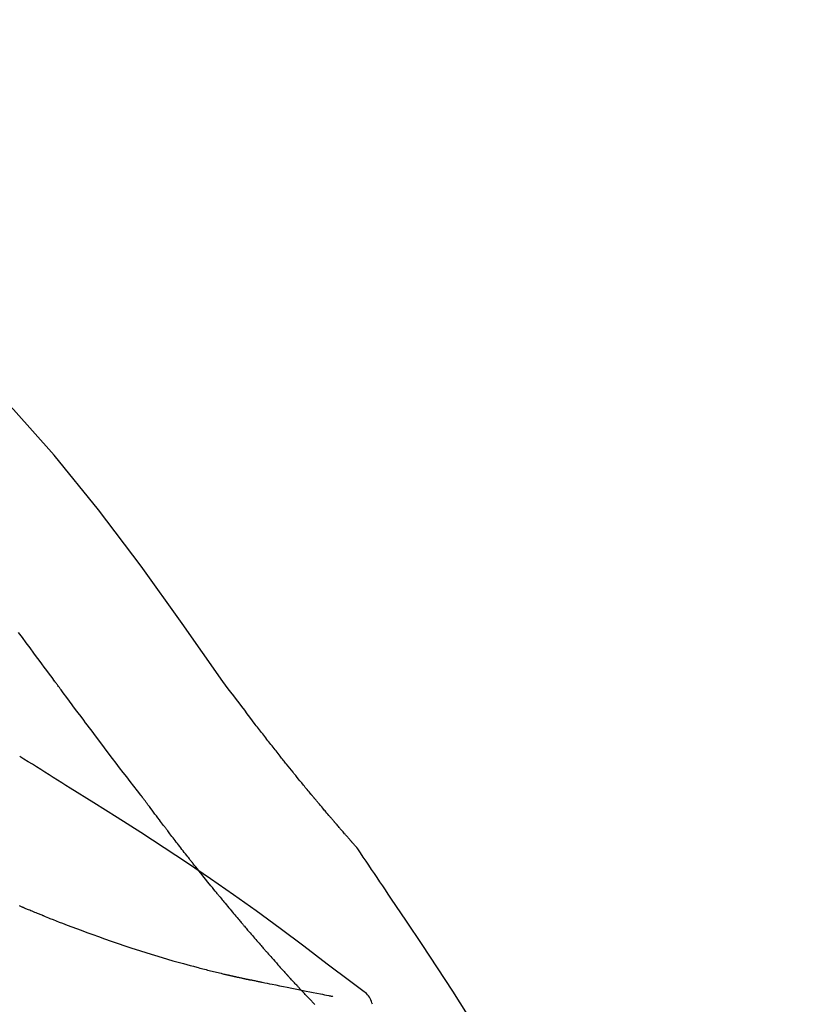
# Model space of a CAD drawing. Extents: x 56059 to 82181, y 210 to 8610.
# Drawn here: x 63434 to 63469, y 3095 to 3140 of the extents above; entities that cross this region are included whole.
import ezdxf

# ---------------------------------------------------------------- set-up
doc = ezdxf.new("R2010")
doc.units = 0
doc.header["$LTSCALE"] = 50
doc.header["$MEASUREMENT"] = 0
doc.layers.get('0').update_dxf_attribs({"linetype": 'CONTINUOUS'})
doc.layers.add('150-機器', color=8, linetype='CONTINUOUS')
doc.layers.add('166-寸法B', color=11, linetype='CONTINUOUS')
doc.styles.add('KH001', font='txt')
doc.dimstyles.new('KH1xx030', dxfattribs={"dimscale": 30, "dimtxt": 2, "dimasz": 0.6, "dimexe": 0.3, "dimexo": 1.2, "dimgap": 0.5, "dimtad": 3, "dimdec": 1, "dimdsep": 46, "dimlunit": 6, "dimtxsty": 'KH001', "dimblk": 'DOT', "dimcen": 1, "dimdle": 1, "dimclrd": 256, "dimclre": 256, "dimclrt": 256, "dimadec": 0, "dimazin": 0, "dimtfac": 1, "dimtdec": 1, "dimtix": 1, "dimtmove": 2, "dimatfit": 3, "dimldrblk": 'CLOSEDBLANK', "dimfxl": 1, "dimtolj": 1, "dimtzin": 0, "dimlwd": -1, "dimlwe": -1, "dimarcsym": 0})

# ---------------------------------------------------------------- blocks, each defined once
blk = doc.blocks.new('_Dot')
at = {"color": 0, "linetype": 'ByBlock', "lineweight": -2}
blk.add_line((-0.5, 0), (-1, 0), dxfattribs=at)
at = {"color": 0, "linetype": 'ByBlock', "const_width": 0.5}
blk.add_lwpolyline([(-0.25, 0, 1), (0.25, 0, 1)], format="xyb", close=True, dxfattribs=at)
blk = doc.blocks.new('*D211')
at = {"layer": '166-寸法B', "transparency": 16777216}
for p, q in [((62851.356, 2963.578), (62851.356, 3225.585)), ((63951.356, 3130.581), (63951.356, 3225.585)), ((63933.356, 3216.585), (62869.356, 3216.585))]:
    blk.add_line(p, q, dxfattribs=at)
at = {"layer": '166-寸法B', "transparency": 16777216, "xscale": 18, "yscale": 18, "zscale": 18, "rotation": 180}
blk.add_blockref('_Dot', (62851.356, 3216.585), dxfattribs=at)
at = {"layer": '166-寸法B', "transparency": 16777216, "xscale": 18, "yscale": 18, "zscale": 18}
blk.add_blockref('_Dot', (63951.356, 3216.585), dxfattribs=at)
at = {"layer": '166-寸法B', "transparency": 16777216, "insert": (63401.356, 3265.392), "char_height": 60, "attachment_point": 5, "style": 'KH001'}
blk.add_mtext('\\A1;1,100', dxfattribs=at)
blk = doc.blocks.new('_ClosedBlank')
at = {"color": 0, "linetype": 'ByBlock', "lineweight": -2}
for p, q in [((-1, 0.1667), (0, 0)), ((-1, 0.1667), (-1, -0.1667)), ((0, 0), (-1, -0.1667))]:
    blk.add_line(p, q, dxfattribs=at)

msp = doc.modelspace()

# ---------------------------------------------------------------- linework, layer by layer
at = {"layer": '150-機器', "color": 13, "linetype": 'Continuous'}
for points in [[(63442.695, 3109.971), (63440.87, 3112.591), (63439.013, 3115.185), (63437.094, 3117.725), (63435.081, 3120.185), (63433.242, 3122.239), (63431.333, 3124.232), (63429.377, 3126.185), (63427.398, 3128.119)], [(63435.105, 3109.991), (63434.988, 3110.149), (63434.871, 3110.306), (63434.754, 3110.464), (63434.637, 3110.621), (63434.521, 3110.779), (63434.404, 3110.937), (63434.287, 3111.094), (63434.171, 3111.252), (63433.997, 3111.487), (63433.824, 3111.721), (63433.65, 3111.955), (63433.477, 3112.19)], [(63439.002, 3104.843), (63438.841, 3105.049), (63438.68, 3105.254), (63438.52, 3105.461), (63438.36, 3105.667), (63438.2, 3105.875), (63438.041, 3106.083), (63437.882, 3106.292), (63437.723, 3106.5), (63437.479, 3106.822), (63437.236, 3107.144), (63436.993, 3107.466), (63436.75, 3107.789), (63436.668, 3107.898), (63436.586, 3108.006), (63436.505, 3108.115), (63436.423, 3108.224), (63436.3, 3108.389), (63436.176, 3108.554), (63436.053, 3108.719), (63435.93, 3108.884), (63435.868, 3108.967), (63435.806, 3109.049), (63435.744, 3109.132), (63435.683, 3109.215), (63435.61, 3109.312), (63435.538, 3109.409), (63435.466, 3109.506), (63435.394, 3109.603), (63435.358, 3109.651), (63435.322, 3109.7), (63435.286, 3109.748), (63435.25, 3109.797), (63435.234, 3109.818), (63435.219, 3109.839), (63435.203, 3109.859), (63435.188, 3109.88), (63435.178, 3109.894), (63435.167, 3109.908), (63435.157, 3109.922), (63435.147, 3109.936), (63435.142, 3109.942), (63435.137, 3109.949), (63435.132, 3109.955), (63435.127, 3109.962), (63435.122, 3109.969), (63435.116, 3109.976), (63435.111, 3109.984), (63435.105, 3109.991)], [(63444.162, 3108.04), (63444.044, 3108.201), (63443.926, 3108.362), (63443.806, 3108.522), (63443.687, 3108.682), (63443.564, 3108.844), (63443.44, 3109.006), (63443.317, 3109.167), (63443.193, 3109.329), (63443.069, 3109.49), (63442.945, 3109.651), (63442.822, 3109.813), (63442.699, 3109.975)], [(63444.735, 3107.304), (63444.688, 3107.365), (63444.642, 3107.426), (63444.595, 3107.487), (63444.548, 3107.548), (63444.501, 3107.609), (63444.453, 3107.67), (63444.406, 3107.732), (63444.358, 3107.793), (63444.309, 3107.854), (63444.261, 3107.915), (63444.213, 3107.977), (63444.164, 3108.038)], [(63445.283, 3106.61), (63445.239, 3106.668), (63445.194, 3106.726), (63445.15, 3106.783), (63445.105, 3106.841), (63445.06, 3106.899), (63445.014, 3106.957), (63444.968, 3107.014), (63444.922, 3107.072), (63444.875, 3107.13), (63444.829, 3107.188), (63444.782, 3107.246), (63444.735, 3107.304)], [(63435.802, 3105.17), (63435.613, 3105.289), (63435.424, 3105.409), (63435.236, 3105.529), (63435.047, 3105.648), (63434.858, 3105.767), (63434.668, 3105.886), (63434.479, 3106.004), (63434.289, 3106.122), (63434.099, 3106.24), (63433.909, 3106.357), (63433.719, 3106.474), (63433.529, 3106.592)], [(63448.753, 3102.481), (63448.751, 3102.483), (63448.75, 3102.485), (63448.748, 3102.487), (63448.746, 3102.489), (63448.739, 3102.497), (63448.731, 3102.505), (63448.724, 3102.514), (63448.717, 3102.522), (63448.705, 3102.536), (63448.692, 3102.549), (63448.68, 3102.563), (63448.668, 3102.577), (63448.651, 3102.596), (63448.634, 3102.615), (63448.617, 3102.634), (63448.601, 3102.653), (63448.586, 3102.669), (63448.572, 3102.685), (63448.558, 3102.702), (63448.543, 3102.718), (63448.533, 3102.729), (63448.523, 3102.741), (63448.513, 3102.752), (63448.503, 3102.763), (63448.501, 3102.765), (63448.499, 3102.768), (63448.497, 3102.77), (63448.495, 3102.772), (63448.491, 3102.777), (63448.487, 3102.782), (63448.483, 3102.787), (63448.479, 3102.791), (63448.472, 3102.799), (63448.466, 3102.806), (63448.459, 3102.813), (63448.453, 3102.82), (63448.437, 3102.838), (63448.422, 3102.856), (63448.406, 3102.874), (63448.39, 3102.892), (63448.365, 3102.92), (63448.34, 3102.949), (63448.315, 3102.977), (63448.29, 3103.006), (63448.268, 3103.032), (63448.245, 3103.057), (63448.223, 3103.083), (63448.2, 3103.109), (63448.165, 3103.149), (63448.129, 3103.19), (63448.094, 3103.231), (63448.058, 3103.272), (63448.032, 3103.302), (63448.006, 3103.332), (63447.98, 3103.362), (63447.954, 3103.392), (63447.922, 3103.429), (63447.89, 3103.466), (63447.858, 3103.503), (63447.826, 3103.54), (63447.823, 3103.544), (63447.819, 3103.549), (63447.816, 3103.553), (63447.812, 3103.557), (63447.805, 3103.565), (63447.797, 3103.574), (63447.79, 3103.582), (63447.783, 3103.59), (63447.772, 3103.603), (63447.761, 3103.616), (63447.75, 3103.628), (63447.739, 3103.641), (63447.713, 3103.671), (63447.687, 3103.702), (63447.661, 3103.732), (63447.635, 3103.763), (63447.612, 3103.79), (63447.588, 3103.817), (63447.565, 3103.844), (63447.542, 3103.871), (63447.494, 3103.927), (63447.446, 3103.983), (63447.399, 3104.039), (63447.351, 3104.096), (63447.317, 3104.135), (63447.284, 3104.174), (63447.251, 3104.214), (63447.217, 3104.253), (63447.165, 3104.315), (63447.112, 3104.377), (63447.06, 3104.44), (63447.008, 3104.502), (63446.99, 3104.523), (63446.972, 3104.544), (63446.955, 3104.565), (63446.937, 3104.586), (63446.91, 3104.619), (63446.882, 3104.652), (63446.855, 3104.684), (63446.828, 3104.717), (63446.819, 3104.728), (63446.81, 3104.739), (63446.8, 3104.75), (63446.791, 3104.761), (63446.777, 3104.777), (63446.764, 3104.794), (63446.75, 3104.81), (63446.736, 3104.827), (63446.731, 3104.833), (63446.727, 3104.838), (63446.722, 3104.844), (63446.717, 3104.849), (63446.708, 3104.861), (63446.699, 3104.872), (63446.689, 3104.883), (63446.68, 3104.894), (63446.638, 3104.944), (63446.596, 3104.995), (63446.554, 3105.045), (63446.512, 3105.096), (63446.469, 3105.148), (63446.426, 3105.2), (63446.383, 3105.252), (63446.34, 3105.304), (63446.263, 3105.399), (63446.185, 3105.494), (63446.107, 3105.589), (63446.03, 3105.684), (63445.99, 3105.732), (63445.951, 3105.781), (63445.911, 3105.829), (63445.872, 3105.878), (63445.796, 3105.971), (63445.721, 3106.064), (63445.646, 3106.158), (63445.57, 3106.251), (63445.535, 3106.296), (63445.499, 3106.34), (63445.463, 3106.385), (63445.428, 3106.429), (63445.391, 3106.474), (63445.355, 3106.52), (63445.319, 3106.565), (63445.283, 3106.61)], [(63448.753, 3102.481), (63448.751, 3102.483), (63448.75, 3102.485), (63448.748, 3102.487), (63448.746, 3102.489), (63448.739, 3102.497), (63448.731, 3102.505), (63448.724, 3102.514), (63448.717, 3102.522), (63448.705, 3102.536), (63448.692, 3102.549), (63448.68, 3102.563), (63448.668, 3102.577), (63448.651, 3102.596), (63448.634, 3102.615), (63448.617, 3102.634), (63448.601, 3102.653), (63448.586, 3102.669), (63448.572, 3102.685), (63448.558, 3102.702), (63448.543, 3102.718), (63448.533, 3102.729), (63448.523, 3102.741), (63448.513, 3102.752), (63448.503, 3102.763), (63448.501, 3102.765), (63448.499, 3102.768), (63448.497, 3102.77), (63448.495, 3102.772), (63448.491, 3102.777), (63448.487, 3102.782), (63448.483, 3102.787), (63448.479, 3102.791), (63448.472, 3102.799), (63448.466, 3102.806), (63448.459, 3102.813), (63448.453, 3102.82), (63448.437, 3102.838), (63448.422, 3102.856), (63448.406, 3102.874), (63448.39, 3102.892), (63448.365, 3102.92), (63448.34, 3102.949), (63448.315, 3102.977), (63448.29, 3103.006), (63448.268, 3103.032), (63448.245, 3103.057), (63448.223, 3103.083), (63448.2, 3103.109), (63448.165, 3103.149), (63448.129, 3103.19), (63448.094, 3103.231), (63448.058, 3103.272), (63448.032, 3103.302), (63448.006, 3103.332), (63447.98, 3103.362), (63447.954, 3103.392), (63447.922, 3103.429), (63447.89, 3103.466), (63447.858, 3103.503), (63447.826, 3103.54), (63447.823, 3103.544), (63447.819, 3103.549), (63447.816, 3103.553), (63447.812, 3103.557), (63447.805, 3103.565), (63447.797, 3103.574), (63447.79, 3103.582), (63447.783, 3103.59), (63447.772, 3103.603), (63447.761, 3103.616), (63447.75, 3103.628), (63447.739, 3103.641), (63447.713, 3103.671), (63447.687, 3103.702), (63447.661, 3103.732), (63447.635, 3103.763), (63447.612, 3103.79), (63447.588, 3103.817), (63447.565, 3103.844), (63447.542, 3103.871), (63447.494, 3103.927), (63447.446, 3103.983), (63447.399, 3104.039), (63447.351, 3104.096), (63447.317, 3104.135), (63447.284, 3104.174), (63447.251, 3104.214), (63447.217, 3104.253), (63447.165, 3104.315), (63447.112, 3104.377), (63447.06, 3104.44), (63447.008, 3104.502), (63446.99, 3104.523), (63446.972, 3104.544), (63446.955, 3104.565), (63446.937, 3104.586), (63446.91, 3104.619), (63446.882, 3104.652), (63446.855, 3104.684), (63446.828, 3104.717), (63446.819, 3104.728), (63446.81, 3104.739), (63446.8, 3104.75), (63446.791, 3104.761), (63446.777, 3104.777), (63446.764, 3104.794), (63446.75, 3104.81), (63446.736, 3104.827), (63446.731, 3104.833), (63446.727, 3104.838), (63446.722, 3104.844), (63446.717, 3104.849), (63446.708, 3104.861), (63446.699, 3104.872), (63446.689, 3104.883), (63446.68, 3104.894), (63446.638, 3104.944), (63446.596, 3104.995), (63446.554, 3105.045), (63446.512, 3105.096), (63446.469, 3105.148), (63446.426, 3105.2), (63446.383, 3105.252), (63446.34, 3105.304), (63446.263, 3105.399), (63446.185, 3105.494), (63446.107, 3105.589), (63446.03, 3105.684), (63445.99, 3105.732), (63445.951, 3105.781), (63445.911, 3105.829), (63445.872, 3105.878), (63445.796, 3105.971), (63445.721, 3106.064), (63445.646, 3106.158), (63445.57, 3106.251), (63445.535, 3106.296), (63445.499, 3106.34), (63445.463, 3106.385), (63445.428, 3106.429), (63445.391, 3106.474), (63445.355, 3106.52), (63445.319, 3106.565), (63445.283, 3106.61)], [(63448.965, 3096.058), (63448.905, 3096.103), (63448.845, 3096.149), (63448.785, 3096.194), (63448.725, 3096.24), (63448.665, 3096.285), (63448.605, 3096.33), (63448.544, 3096.376), (63448.484, 3096.421), (63447.418, 3097.226), (63446.353, 3098.031), (63445.284, 3098.831), (63444.208, 3099.622), (63443.183, 3100.354), (63442.148, 3101.073), (63441.105, 3101.78), (63440.054, 3102.474), (63438.997, 3103.158), (63437.935, 3103.833), (63436.869, 3104.503), (63435.802, 3105.17)], [(63439.082, 3104.738), (63439.081, 3104.739), (63439.08, 3104.74), (63439.08, 3104.741), (63439.079, 3104.742), (63439.074, 3104.749), (63439.069, 3104.756), (63439.064, 3104.762), (63439.058, 3104.769), (63439.055, 3104.774), (63439.051, 3104.779), (63439.047, 3104.785), (63439.043, 3104.79), (63439.039, 3104.795), (63439.035, 3104.8), (63439.031, 3104.805), (63439.027, 3104.81), (63439.024, 3104.814), (63439.021, 3104.817), (63439.018, 3104.821), (63439.016, 3104.825), (63439.014, 3104.826), (63439.013, 3104.828), (63439.011, 3104.83), (63439.01, 3104.832), (63439.009, 3104.833), (63439.009, 3104.834), (63439.008, 3104.835), (63439.007, 3104.835), (63439.007, 3104.836), (63439.006, 3104.837), (63439.005, 3104.838), (63439.004, 3104.839)], [(63440.125, 3103.352), (63440.101, 3103.384), (63440.076, 3103.416), (63440.052, 3103.448), (63440.027, 3103.48), (63439.98, 3103.542), (63439.933, 3103.604), (63439.886, 3103.666), (63439.839, 3103.728), (63439.771, 3103.818), (63439.704, 3103.907), (63439.636, 3103.997), (63439.569, 3104.087), (63439.507, 3104.169), (63439.445, 3104.252), (63439.383, 3104.334), (63439.321, 3104.417), (63439.282, 3104.47), (63439.243, 3104.522), (63439.203, 3104.575), (63439.164, 3104.628), (63439.145, 3104.653), (63439.126, 3104.678), (63439.107, 3104.703), (63439.089, 3104.729)], [(63441.345, 3101.778), (63441.326, 3101.802), (63441.308, 3101.826), (63441.289, 3101.85), (63441.27, 3101.873), (63441.233, 3101.92), (63441.197, 3101.967), (63441.16, 3102.013), (63441.123, 3102.06), (63441.069, 3102.129), (63441.015, 3102.198), (63440.961, 3102.267), (63440.907, 3102.336), (63440.856, 3102.403), (63440.804, 3102.469), (63440.752, 3102.536), (63440.7, 3102.603), (63440.65, 3102.667), (63440.6, 3102.732), (63440.551, 3102.796), (63440.501, 3102.861), (63440.453, 3102.923), (63440.405, 3102.985), (63440.358, 3103.047), (63440.31, 3103.109), (63440.279, 3103.15), (63440.248, 3103.19), (63440.217, 3103.231), (63440.186, 3103.272), (63440.171, 3103.292), (63440.155, 3103.312), (63440.14, 3103.332), (63440.125, 3103.352)], [(63448.79, 3102.426), (63448.787, 3102.431), (63448.784, 3102.435), (63448.781, 3102.44), (63448.778, 3102.444), (63448.775, 3102.449), (63448.772, 3102.454), (63448.769, 3102.458), (63448.765, 3102.463), (63448.762, 3102.467), (63448.759, 3102.472), (63448.756, 3102.476), (63448.753, 3102.481)], [(63450.29, 3100.2), (63450.166, 3100.386), (63450.043, 3100.572), (63449.919, 3100.758), (63449.795, 3100.944), (63449.671, 3101.13), (63449.546, 3101.315), (63449.421, 3101.5), (63449.296, 3101.685), (63449.17, 3101.87), (63449.044, 3102.055), (63448.918, 3102.239), (63448.792, 3102.424)], [(63442.52, 3100.316), (63442.506, 3100.333), (63442.493, 3100.35), (63442.479, 3100.366), (63442.465, 3100.383), (63442.438, 3100.417), (63442.41, 3100.45), (63442.383, 3100.484), (63442.355, 3100.517), (63442.291, 3100.596), (63442.228, 3100.675), (63442.164, 3100.754), (63442.1, 3100.832), (63442.015, 3100.937), (63441.931, 3101.042), (63441.846, 3101.147), (63441.762, 3101.252), (63441.692, 3101.341), (63441.622, 3101.429), (63441.552, 3101.518), (63441.482, 3101.606), (63441.447, 3101.649), (63441.413, 3101.692), (63441.379, 3101.735), (63441.345, 3101.778)], [(63442.52, 3100.316), (63442.539, 3100.293), (63442.558, 3100.27), (63442.578, 3100.246), (63442.597, 3100.223), (63442.634, 3100.177), (63442.672, 3100.131), (63442.71, 3100.085), (63442.748, 3100.039), (63442.804, 3099.971), (63442.859, 3099.904), (63442.915, 3099.837), (63442.971, 3099.769), (63443.025, 3099.704), (63443.079, 3099.64), (63443.133, 3099.575), (63443.188, 3099.51), (63443.24, 3099.448), (63443.292, 3099.386), (63443.344, 3099.324), (63443.396, 3099.262), (63443.431, 3099.222), (63443.465, 3099.181), (63443.499, 3099.141), (63443.533, 3099.101), (63443.55, 3099.081), (63443.567, 3099.061), (63443.584, 3099.041), (63443.6, 3099.022)], [(63458.61, 3086.522), (63458.573, 3086.588), (63458.537, 3086.654), (63458.501, 3086.72), (63458.464, 3086.786), (63458.428, 3086.852), (63458.391, 3086.918), (63458.354, 3086.983), (63458.318, 3087.049), (63457.671, 3088.218), (63457.026, 3089.387), (63456.375, 3090.553), (63455.713, 3091.713), (63455.074, 3092.798), (63454.422, 3093.876), (63453.756, 3094.946), (63453.079, 3096.008), (63452.391, 3097.062), (63451.696, 3098.111), (63450.994, 3099.157), (63450.29, 3100.2)], [(63433.694, 3099.773), (63433.679, 3099.779), (63433.664, 3099.786), (63433.649, 3099.792), (63433.634, 3099.798), (63433.604, 3099.811), (63433.574, 3099.824), (63433.543, 3099.837), (63433.513, 3099.849)], [(63434.614, 3099.397), (63434.595, 3099.404), (63434.575, 3099.412), (63434.556, 3099.42), (63434.537, 3099.428), (63434.499, 3099.443), (63434.46, 3099.458), (63434.422, 3099.474), (63434.383, 3099.489), (63434.326, 3099.512), (63434.268, 3099.536), (63434.211, 3099.559), (63434.153, 3099.583), (63434.096, 3099.606), (63434.038, 3099.63), (63433.981, 3099.653), (63433.924, 3099.677), (63433.885, 3099.693), (63433.847, 3099.709), (63433.809, 3099.725), (63433.771, 3099.741), (63433.751, 3099.749), (63433.732, 3099.757), (63433.713, 3099.765), (63433.694, 3099.773)], [(63434.614, 3099.397), (63434.684, 3099.369), (63434.753, 3099.342), (63434.823, 3099.314), (63434.893, 3099.287), (63435.034, 3099.231), (63435.174, 3099.175), (63435.315, 3099.12), (63435.456, 3099.065), (63435.666, 3098.985), (63435.876, 3098.906), (63436.087, 3098.828), (63436.297, 3098.751), (63436.561, 3098.654), (63436.825, 3098.558), (63437.09, 3098.463), (63437.354, 3098.369), (63437.663, 3098.261), (63437.972, 3098.155), (63438.281, 3098.05), (63438.591, 3097.947), (63438.933, 3097.836), (63439.275, 3097.728), (63439.618, 3097.622), (63439.961, 3097.519), (63440.2, 3097.449), (63440.44, 3097.38), (63440.679, 3097.312), (63440.92, 3097.246), (63441.069, 3097.205), (63441.219, 3097.165), (63441.369, 3097.125), (63441.52, 3097.085), (63441.591, 3097.066), (63441.661, 3097.048), (63441.732, 3097.029), (63441.803, 3097.011), (63441.873, 3096.993), (63441.942, 3096.975), (63442.012, 3096.958), (63442.081, 3096.94), (63442.149, 3096.923), (63442.217, 3096.906), (63442.285, 3096.89), (63442.354, 3096.873), (63442.42, 3096.857), (63442.487, 3096.84), (63442.553, 3096.824), (63442.62, 3096.809), (63442.663, 3096.799), (63442.707, 3096.788), (63442.75, 3096.778), (63442.793, 3096.768), (63442.815, 3096.763), (63442.836, 3096.758), (63442.858, 3096.753), (63442.88, 3096.748)], [(63443.6, 3099.022), (63443.619, 3099), (63443.638, 3098.978), (63443.656, 3098.956), (63443.675, 3098.934), (63443.711, 3098.891), (63443.748, 3098.848), (63443.784, 3098.805), (63443.821, 3098.763), (63443.874, 3098.7), (63443.928, 3098.638), (63443.981, 3098.576), (63444.035, 3098.514), (63444.085, 3098.455), (63444.136, 3098.396), (63444.187, 3098.337), (63444.238, 3098.279), (63444.285, 3098.223), (63444.334, 3098.168), (63444.382, 3098.113), (63444.43, 3098.057), (63444.461, 3098.022), (63444.492, 3097.986), (63444.523, 3097.951), (63444.554, 3097.915), (63444.569, 3097.898), (63444.585, 3097.88), (63444.6, 3097.863), (63444.615, 3097.846)], [(63444.615, 3097.846), (63444.641, 3097.816), (63444.667, 3097.787), (63444.693, 3097.757), (63444.719, 3097.727), (63444.768, 3097.672), (63444.816, 3097.617), (63444.865, 3097.561), (63444.914, 3097.506), (63444.982, 3097.429), (63445.05, 3097.352), (63445.118, 3097.276), (63445.187, 3097.199), (63445.241, 3097.139), (63445.295, 3097.078), (63445.35, 3097.017), (63445.404, 3096.957), (63445.436, 3096.922), (63445.468, 3096.888), (63445.499, 3096.853), (63445.531, 3096.818), (63445.543, 3096.805), (63445.555, 3096.792), (63445.568, 3096.778), (63445.58, 3096.765)], [(63442.88, 3096.748), (63442.886, 3096.747), (63442.893, 3096.745), (63442.899, 3096.744), (63442.906, 3096.742), (63442.919, 3096.739), (63442.932, 3096.736), (63442.945, 3096.734), (63442.958, 3096.731), (63442.979, 3096.726), (63443.001, 3096.721), (63443.023, 3096.716), (63443.045, 3096.711), (63443.069, 3096.705), (63443.092, 3096.7), (63443.116, 3096.695), (63443.14, 3096.689), (63443.157, 3096.686), (63443.174, 3096.682), (63443.191, 3096.678), (63443.208, 3096.674), (63443.216, 3096.672), (63443.224, 3096.67), (63443.232, 3096.668), (63443.241, 3096.667)], [(63443.241, 3096.667), (63443.255, 3096.663), (63443.269, 3096.66), (63443.283, 3096.657), (63443.297, 3096.654), (63443.323, 3096.648), (63443.349, 3096.642), (63443.375, 3096.636), (63443.401, 3096.63), (63443.436, 3096.622), (63443.472, 3096.614), (63443.507, 3096.606), (63443.542, 3096.599), (63443.571, 3096.592), (63443.599, 3096.586), (63443.628, 3096.58), (63443.656, 3096.573), (63443.678, 3096.569), (63443.701, 3096.564), (63443.723, 3096.56), (63443.745, 3096.555), (63443.76, 3096.552), (63443.776, 3096.548), (63443.792, 3096.545), (63443.808, 3096.543), (63443.816, 3096.542), (63443.824, 3096.541), (63443.832, 3096.54), (63443.841, 3096.539), (63443.844, 3096.539), (63443.847, 3096.539), (63443.85, 3096.538), (63443.853, 3096.538)], [(63445.58, 3096.765), (63445.584, 3096.76), (63445.589, 3096.755), (63445.594, 3096.75), (63445.598, 3096.744), (63445.603, 3096.739), (63445.608, 3096.734), (63445.613, 3096.729), (63445.617, 3096.724), (63445.622, 3096.719), (63445.627, 3096.714), (63445.631, 3096.709), (63445.636, 3096.703)], [(63446.17, 3096.127), (63446.159, 3096.139), (63446.147, 3096.151), (63446.136, 3096.163), (63446.125, 3096.175), (63446.103, 3096.199), (63446.08, 3096.223), (63446.058, 3096.246), (63446.036, 3096.27), (63446.002, 3096.306), (63445.969, 3096.342), (63445.935, 3096.378), (63445.902, 3096.414), (63445.868, 3096.45), (63445.835, 3096.486), (63445.802, 3096.522), (63445.769, 3096.558), (63445.747, 3096.583), (63445.724, 3096.607), (63445.702, 3096.631), (63445.68, 3096.655), (63445.669, 3096.667), (63445.658, 3096.679), (63445.647, 3096.691), (63445.636, 3096.703)], [(63443.851, 3096.539), (63443.852, 3096.538), (63443.854, 3096.538), (63443.855, 3096.538), (63443.856, 3096.537), (63443.87, 3096.534), (63443.884, 3096.53), (63443.898, 3096.526), (63443.912, 3096.523), (63443.939, 3096.517), (63443.967, 3096.513), (63443.995, 3096.509), (63444.022, 3096.505), (63444.063, 3096.497), (63444.103, 3096.488), (63444.143, 3096.479), (63444.184, 3096.47), (63444.222, 3096.462), (63444.26, 3096.454), (63444.299, 3096.446), (63444.337, 3096.439), (63444.374, 3096.431), (63444.41, 3096.424), (63444.447, 3096.416), (63444.484, 3096.408), (63444.593, 3096.386), (63444.702, 3096.363), (63444.812, 3096.341), (63444.921, 3096.319), (63445.093, 3096.284), (63445.265, 3096.249), (63445.437, 3096.214), (63445.608, 3096.179), (63445.824, 3096.136), (63446.039, 3096.092), (63446.255, 3096.049), (63446.47, 3096.006), (63446.629, 3095.975), (63446.787, 3095.943), (63446.946, 3095.912), (63447.105, 3095.881), (63447.199, 3095.862), (63447.294, 3095.843), (63447.388, 3095.825), (63447.483, 3095.806), (63447.519, 3095.799), (63447.556, 3095.792), (63447.592, 3095.784), (63447.628, 3095.777), (63447.637, 3095.776), (63447.646, 3095.774), (63447.654, 3095.772), (63447.663, 3095.77)], [(63446.857, 3095.409), (63446.843, 3095.424), (63446.828, 3095.439), (63446.814, 3095.454), (63446.799, 3095.469), (63446.77, 3095.498), (63446.742, 3095.528), (63446.713, 3095.558), (63446.684, 3095.587), (63446.641, 3095.632), (63446.598, 3095.677), (63446.555, 3095.722), (63446.512, 3095.767), (63446.469, 3095.811), (63446.426, 3095.856), (63446.383, 3095.901), (63446.34, 3095.946), (63446.312, 3095.976), (63446.283, 3096.007), (63446.255, 3096.037), (63446.227, 3096.067), (63446.212, 3096.082), (63446.198, 3096.097), (63446.184, 3096.112), (63446.17, 3096.127)], [(63449.456, 3095.413), (63449.434, 3095.479), (63449.411, 3095.544), (63449.384, 3095.607), (63449.355, 3095.669), (63449.319, 3095.73), (63449.279, 3095.787), (63449.234, 3095.842), (63449.185, 3095.892), (63449.133, 3095.937), (63449.079, 3095.979), (63449.023, 3096.019), (63448.965, 3096.058)]]:
    msp.add_lwpolyline(points, dxfattribs=at)

# ---------------------------------------------------------------- dimensions: what is measured, and where the dimension line sits
at = {"layer": '166-寸法B'}
dim = msp.add_linear_dim(base=(62851.356, 3216.585), p1=(63951.356, 3094.581), p2=(62851.356, 2927.578), angle=180, dimstyle='KH1xx030', dxfattribs=at)
dim.commit()
dim.dimension.update_dxf_attribs({"geometry": '*D211', "text_midpoint": (63401.356, 3265.392)})

doc.saveas('drawing.dxf')
